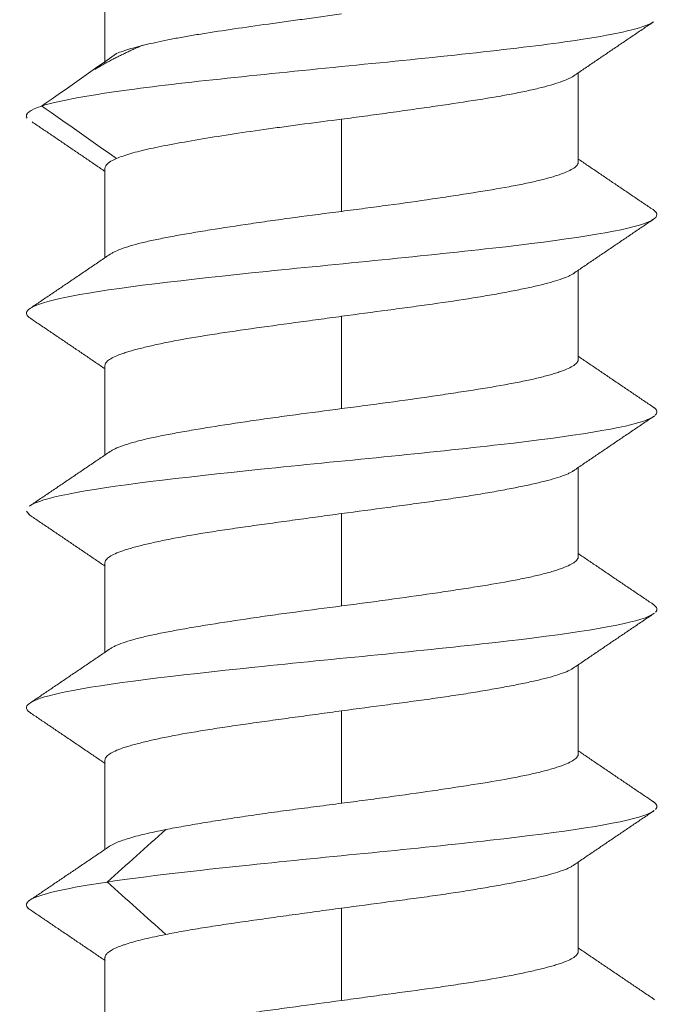
# Model space of a CAD drawing. Units: millimetres. Extents: x 448 to 1303, y -142 to 494.
# Drawn here: x 482 to 487, y 62 to 70 of the extents above; entities that cross this region are included whole.
import ezdxf

# ---------------------------------------------------------------- set-up
doc = ezdxf.new("R2010")
doc.units = ezdxf.units.MM

msp = doc.modelspace()

# ---------------------------------------------------------------- linework, layer by layer
at = {"linetype": 'Continuous', "lineweight": 18}
for p, q in [((482.7064, 70.3456), (482.7064, 69.6445)), ((486.3064, 68.8945), (486.3064, 69.573)), ((482.1139, 69.2331), (482.1066, 69.2282)), ((484.5064, 68.5202), (484.5064, 69.2202)), ((482.7064, 68.8462), (482.7064, 68.1672)), ((486.3064, 67.3944), (486.3064, 68.072)), ((484.5064, 67.0202), (484.5064, 67.7202)), ((482.7064, 67.3463), (482.7064, 66.6672)), ((486.3064, 65.8943), (486.3064, 66.572)), ((482.109, 66.2404), (482.1311, 66.2116)), ((484.5064, 65.5202), (484.5064, 66.2202)), ((482.7064, 65.8464), (482.7064, 65.1673)), ((486.3064, 64.3943), (486.3064, 65.072)), ((484.5064, 64.0202), (484.5064, 64.7202)), ((482.7064, 64.3464), (482.7064, 63.6681)), ((486.3064, 62.8942), (486.3064, 63.5721)), ((484.5064, 62.5202), (484.5064, 63.2202)), ((482.7064, 62.8459), (482.7064, 62.1686)), ((486.8778, 62.5321), (486.887, 62.5255))]:
    msp.add_line(p, q, dxfattribs=at)
for points, knots in [([(484.5065, 70.02), (484.4115, 70.0072), (484.3176, 69.9944), (484.1783, 69.9753), (484.1321, 69.9689), (484.0632, 69.9594), (484.0403, 69.9563), (483.9947, 69.9499), (483.9719, 69.9468), (483.8594, 69.9311), (483.7727, 69.9188), (483.6057, 69.8945), (483.5254, 69.8824), (483.4101, 69.8638), (483.3729, 69.8576), (483.3014, 69.8452), (483.267, 69.8389), (483.1676, 69.82), (483.1066, 69.8073), (483.037, 69.7913), (483.0234, 69.7881), (482.9971, 69.7817), (482.9588, 69.7721), (482.9242, 69.7627), (482.8601, 69.744), (482.824, 69.7317), (482.7946, 69.7193)], [0, 0, 0, 0, 0.125, 0.125, 0.1875, 0.1875, 0.21875, 0.21875, 0.25, 0.25, 0.375, 0.375, 0.5, 0.5, 0.5625, 0.5625, 0.625, 0.625, 0.75, 0.75, 0.78125, 0.78125, 0.8125, 0.875, 0.875, 1, 1, 1, 1]), ([(486.8737, 69.9569), (486.8016, 69.913), (486.3393, 69.8065), (484.6972, 69.6373), (482.9621, 69.4689), (482.3608, 69.3632), (482.2257, 69.3202)], [0, 0, 0, 0, 0.20647, 0.501864, 0.797259, 1, 1, 1, 1]), ([(484.5064, 69.2203), (484.5659, 69.2281), (484.6249, 69.2359), (484.7421, 69.2516), (484.8003, 69.2596), (484.8869, 69.2716), (484.9156, 69.2756), (484.973, 69.2836), (485.0015, 69.2876), (485.0867, 69.2997), (485.1422, 69.3076), (485.3049, 69.3312), (485.4083, 69.3465), (485.5312, 69.3658), (485.5555, 69.3696), (485.6031, 69.3773), (485.6264, 69.3812), (485.6948, 69.3926), (485.7383, 69.4003), (485.8211, 69.4156), (485.8605, 69.4233), (485.9165, 69.4351), (485.9346, 69.4391), (485.9698, 69.447), (485.9869, 69.4511), (486.0692, 69.4712), (486.1244, 69.4871), (486.1917, 69.5106), (486.2116, 69.5184), (486.2374, 69.5301), (486.2453, 69.534), (486.2586, 69.5412), (486.2642, 69.5444), (486.2692, 69.5477)], [0, 0, 0, 0, 0.071829, 0.071829, 0.143658, 0.143658, 0.179572, 0.179572, 0.215487, 0.215487, 0.287316, 0.287316, 0.430974, 0.430974, 0.466888, 0.466888, 0.502802, 0.502802, 0.574631, 0.574631, 0.64646, 0.64646, 0.682375, 0.682375, 0.718289, 0.718289, 0.861947, 0.861947, 0.933776, 0.933776, 0.96969, 0.96969, 1, 1, 1, 1]), ([(482.7945, 68.9211), (482.8239, 68.9339), (482.86, 68.9465), (482.9241, 68.9652), (482.9471, 68.9713), (482.9841, 68.9806), (482.9969, 68.9837), (483.0232, 68.9899), (483.0368, 68.993), (483.1065, 69.0084), (483.1675, 69.0205), (483.3001, 69.0451), (483.3715, 69.0576), (483.5252, 69.0834), (483.6054, 69.0962), (483.7723, 69.1215), (483.859, 69.134), (483.9715, 69.1497), (483.9942, 69.1528), (484.0399, 69.159), (484.1086, 69.1683), (484.1779, 69.1775), (484.3174, 69.1958), (484.4114, 69.2079), (484.5064, 69.2203)], [0, 0, 0, 0, 0.125, 0.125, 0.1875, 0.1875, 0.21875, 0.21875, 0.25, 0.25, 0.375, 0.375, 0.5, 0.5, 0.625, 0.625, 0.75, 0.75, 0.78125, 0.78125, 0.8125, 0.875, 0.875, 1, 1, 1, 1]), ([(482.7064, 68.8464), (482.7065, 68.8525), (482.7083, 68.8587), (482.7174, 68.8745), (482.7271, 68.8839), (482.7546, 68.9026), (482.7725, 68.9119), (482.7945, 68.9212)], [0, 0, 0, 0, 0.244852, 0.244852, 0.622426, 0.622426, 1, 1, 1, 1]), ([(486.3064, 68.8941), (486.3064, 68.8904), (486.3057, 68.8867), (486.3029, 68.8791), (486.3007, 68.8752), (486.292, 68.8637), (486.2833, 68.856), (486.249, 68.8329), (486.2151, 68.8171), (486.1586, 68.797), (486.1465, 68.7929), (486.1212, 68.7849), (486.1079, 68.7809), (486.0663, 68.769), (486.006, 68.7533), (485.9363, 68.7378), (485.8803, 68.7262), (485.861, 68.7223), (485.8213, 68.7146), (485.8008, 68.7107), (485.6961, 68.6915), (485.6054, 68.6765), (485.4591, 68.6533), (485.4087, 68.6455), (485.3304, 68.6335), (485.3038, 68.6295), (485.2503, 68.6215), (485.2234, 68.6175), (485.0876, 68.5975), (484.9755, 68.5817), (484.8311, 68.5621), (484.802, 68.5582), (484.7434, 68.5503), (484.7139, 68.5464), (484.6253, 68.5347), (484.566, 68.527), (484.5066, 68.5193)], [0, 0, 0, 0, 0.030377, 0.030377, 0.061655, 0.061655, 0.124211, 0.124211, 0.249324, 0.249324, 0.280602, 0.280602, 0.31188, 0.31188, 0.374437, 0.436993, 0.436993, 0.468271, 0.468271, 0.499549, 0.499549, 0.624662, 0.624662, 0.687218, 0.687218, 0.718497, 0.718497, 0.749775, 0.749775, 0.874887, 0.874887, 0.906166, 0.906166, 0.937444, 0.937444, 1, 1, 1, 1]), ([(486.8784, 68.5299), (486.9227, 68.4996), (486.8871, 68.4066), (485.891, 68.2508), (483.8723, 68.0628), (482.3025, 67.8833), (482.0575, 67.7666), (482.1297, 67.7125)], [0, 0, 0, 0, 0.111322, 0.341388, 0.571454, 0.80152, 1, 1, 1, 1]), ([(484.5066, 68.5193), (484.3877, 68.5038), (484.2704, 68.4887), (484.126, 68.4694), (484.0972, 68.4655), (484.0398, 68.4576), (484.0112, 68.4536), (483.926, 68.4416), (483.8706, 68.4337), (483.7079, 68.4098), (483.6046, 68.3939), (483.4818, 68.3743), (483.4575, 68.3703), (483.4098, 68.3625), (483.3865, 68.3586), (483.3182, 68.347), (483.2312, 68.3317), (483.1524, 68.3165), (483.0965, 68.305), (483.0783, 68.3012), (483.0431, 68.2935), (483.026, 68.2896), (482.9436, 68.2701), (482.8884, 68.2543), (482.8211, 68.2305), (482.8013, 68.2225), (482.7755, 68.2105), (482.7676, 68.2065), (482.7532, 68.1985), (482.7467, 68.1946), (482.7401, 68.1901), (482.7393, 68.1895), (482.7385, 68.1889)], [0, 0, 0, 0, 0.142106, 0.142106, 0.177633, 0.177633, 0.213159, 0.213159, 0.284212, 0.284212, 0.426318, 0.426318, 0.461845, 0.461845, 0.497371, 0.497371, 0.568424, 0.639478, 0.639478, 0.675004, 0.675004, 0.710531, 0.710531, 0.852637, 0.852637, 0.92369, 0.92369, 0.959216, 0.959216, 0.994743, 0.994743, 1, 1, 1, 1]), ([(484.5063, 67.7213), (484.6251, 67.7373), (484.7423, 67.753), (484.8868, 67.7723), (484.9155, 67.7762), (484.9729, 67.7839), (485.0015, 67.7878), (485.0868, 67.7994), (485.1423, 67.807), (485.3051, 67.8299), (485.4085, 67.8451), (485.5313, 67.8649), (485.5555, 67.8689), (485.6032, 67.877), (485.6265, 67.881), (485.6948, 67.893), (485.7817, 67.9089), (485.8604, 67.9246), (485.9164, 67.9364), (485.9345, 67.9403), (485.9697, 67.9482), (485.9868, 67.9521), (486.0692, 67.9716), (486.1244, 67.9867), (486.1918, 68.0095), (486.2117, 68.0172), (486.2374, 68.0288), (486.2454, 68.0327), (486.2598, 68.0406), (486.2662, 68.0445), (486.2733, 68.0494), (486.2745, 68.0503), (486.2758, 68.0512)], [0, 0, 0, 0, 0.141708, 0.141708, 0.177135, 0.177135, 0.212562, 0.212562, 0.283416, 0.283416, 0.425124, 0.425124, 0.460551, 0.460551, 0.495978, 0.495978, 0.566832, 0.637686, 0.637686, 0.673113, 0.673113, 0.70854, 0.70854, 0.850248, 0.850248, 0.921102, 0.921102, 0.956529, 0.956529, 0.991956, 0.991956, 1, 1, 1, 1]), ([(482.7064, 67.3465), (482.7065, 67.3504), (482.7072, 67.3542), (482.71, 67.3621), (482.7122, 67.366), (482.7209, 67.3779), (482.7296, 67.3857), (482.7639, 67.4088), (482.7978, 67.4239), (482.8544, 67.4431), (482.8664, 67.447), (482.8917, 67.4547), (482.905, 67.4586), (482.9466, 67.4702), (482.9768, 67.4779), (483.0418, 67.4937), (483.0767, 67.5016), (483.1327, 67.5136), (483.1519, 67.5176), (483.1916, 67.5256), (483.2121, 67.5297), (483.3167, 67.5497), (483.4074, 67.5653), (483.5536, 67.5884), (483.6041, 67.5961), (483.6824, 67.6076), (483.709, 67.6115), (483.7625, 67.6192), (483.7895, 67.623), (483.9255, 67.6421), (484.0376, 67.6573), (484.1819, 67.6771), (484.211, 67.6811), (484.2696, 67.6891), (484.2991, 67.6931), (484.3877, 67.7052), (484.4469, 67.7132), (484.5063, 67.7213)], [0, 0, 0, 0, 0.030374, 0.030374, 0.061653, 0.061653, 0.124209, 0.124209, 0.249322, 0.249322, 0.2806, 0.2806, 0.311879, 0.311879, 0.374435, 0.374435, 0.436992, 0.436992, 0.46827, 0.46827, 0.499548, 0.499548, 0.624661, 0.624661, 0.687218, 0.687218, 0.718496, 0.718496, 0.749774, 0.749774, 0.874887, 0.874887, 0.906165, 0.906165, 0.937444, 0.937444, 1, 1, 1, 1]), ([(486.3064, 67.394), (486.3064, 67.3903), (486.3057, 67.3866), (486.3029, 67.379), (486.3007, 67.3751), (486.292, 67.3636), (486.2833, 67.356), (486.2604, 67.3406), (486.2462, 67.3328), (486.2122, 67.3171), (486.1925, 67.3091), (486.1586, 67.2971), (486.1465, 67.293), (486.1212, 67.285), (486.1079, 67.281), (486.0663, 67.2691), (486.006, 67.2533), (485.9363, 67.2378), (485.8803, 67.2262), (485.8611, 67.2223), (485.8213, 67.2145), (485.8008, 67.2107), (485.6961, 67.1914), (485.6054, 67.1764), (485.4591, 67.1533), (485.4087, 67.1455), (485.3304, 67.1336), (485.3038, 67.1296), (485.2503, 67.1216), (485.2234, 67.1176), (485.0875, 67.0976), (484.9755, 67.0818), (484.8311, 67.0621), (484.802, 67.0582), (484.7434, 67.0503), (484.7139, 67.0464), (484.6253, 67.0347), (484.566, 67.0269), (484.5066, 67.0192)], [0, 0, 0, 0, 0.030368, 0.030368, 0.061646, 0.061646, 0.124203, 0.124203, 0.18676, 0.18676, 0.249317, 0.249317, 0.280595, 0.280595, 0.311874, 0.311874, 0.374431, 0.436988, 0.436988, 0.468266, 0.468266, 0.499545, 0.499545, 0.624658, 0.624658, 0.687215, 0.687215, 0.718494, 0.718494, 0.749772, 0.749772, 0.874886, 0.874886, 0.906165, 0.906165, 0.937443, 0.937443, 1, 1, 1, 1]), ([(484.5066, 67.0192), (484.3877, 67.0037), (484.2704, 66.9886), (484.126, 66.9693), (484.0972, 66.9655), (484.0398, 66.9576), (484.0112, 66.9537), (483.926, 66.9417), (483.8706, 66.9338), (483.7079, 66.9099), (483.6045, 66.894), (483.4818, 66.8743), (483.4575, 66.8703), (483.4098, 66.8624), (483.3865, 66.8585), (483.3182, 66.8469), (483.2312, 66.8316), (483.1524, 66.8164), (483.0965, 66.805), (483.0783, 66.8011), (483.0431, 66.7934), (483.026, 66.7896), (482.9766, 66.7779), (482.9463, 66.7701), (482.891, 66.7544), (482.8409, 66.7385), (482.8013, 66.7226), (482.7755, 66.7106), (482.7676, 66.7066), (482.7532, 66.6986), (482.7467, 66.6946), (482.7402, 66.6901), (482.7393, 66.6896), (482.7386, 66.689)], [0, 0, 0, 0, 0.142131, 0.142131, 0.177664, 0.177664, 0.213196, 0.213196, 0.284262, 0.284262, 0.426393, 0.426393, 0.461926, 0.461926, 0.497458, 0.497458, 0.568524, 0.639589, 0.639589, 0.675122, 0.675122, 0.710655, 0.710655, 0.78172, 0.78172, 0.852786, 0.923851, 0.923851, 0.959384, 0.959384, 0.994917, 0.994917, 1, 1, 1, 1]), ([(486.8826, 66.9621), (486.8701, 66.9528), (486.7311, 66.8809), (485.8479, 66.7463), (483.8237, 66.5583), (482.485, 66.4031), (482.18, 66.3105), (482.1357, 66.2807)], [0, 0, 0, 0, 0.040594, 0.316604, 0.592614, 0.868624, 1, 1, 1, 1]), ([(484.5063, 66.2213), (484.6251, 66.2374), (484.7423, 66.253), (484.8868, 66.2723), (484.9156, 66.2762), (484.9729, 66.2839), (485.0015, 66.2877), (485.0868, 66.2993), (485.1978, 66.3145), (485.3038, 66.3298), (485.4072, 66.3452), (485.4576, 66.3531), (485.5313, 66.365), (485.5555, 66.369), (485.6032, 66.3771), (485.6265, 66.3811), (485.6948, 66.3931), (485.7817, 66.409), (485.8604, 66.4247), (485.9163, 66.4364), (485.9345, 66.4403), (485.9697, 66.4481), (485.9868, 66.4521), (486.0692, 66.4715), (486.1244, 66.4866), (486.1918, 66.5095), (486.2117, 66.5171), (486.2374, 66.5288), (486.2454, 66.5327), (486.2598, 66.5406), (486.2662, 66.5446), (486.2728, 66.5491), (486.2736, 66.5497), (486.2744, 66.5503)], [0, 0, 0, 0, 0.142126, 0.142126, 0.177657, 0.177657, 0.213189, 0.213189, 0.284252, 0.355315, 0.355315, 0.426378, 0.426378, 0.461909, 0.461909, 0.497441, 0.497441, 0.568504, 0.639567, 0.639567, 0.675098, 0.675098, 0.71063, 0.71063, 0.852756, 0.852756, 0.923819, 0.923819, 0.95935, 0.95935, 0.994882, 0.994882, 1, 1, 1, 1]), ([(482.7064, 65.8466), (482.7065, 65.8504), (482.7072, 65.8543), (482.71, 65.8621), (482.7122, 65.8661), (482.7209, 65.8779), (482.7296, 65.8857), (482.7639, 65.9087), (482.7978, 65.9238), (482.8544, 65.943), (482.8664, 65.9469), (482.8917, 65.9546), (482.905, 65.9585), (482.9466, 65.9702), (482.9768, 65.978), (483.0418, 65.9938), (483.0767, 66.0017), (483.1326, 66.0137), (483.1519, 66.0177), (483.1916, 66.0257), (483.2121, 66.0298), (483.3167, 66.0497), (483.4074, 66.0653), (483.5536, 66.0883), (483.6041, 66.096), (483.6825, 66.1075), (483.7091, 66.1114), (483.7626, 66.1191), (483.7895, 66.1229), (483.8711, 66.1344), (483.9263, 66.142), (484.0384, 66.1574), (484.0953, 66.1653), (484.1819, 66.1772), (484.211, 66.1811), (484.2696, 66.1892), (484.2991, 66.1932), (484.3877, 66.2053), (484.4469, 66.2133), (484.5063, 66.2213)], [0, 0, 0, 0, 0.030376, 0.030376, 0.061654, 0.061654, 0.12421, 0.12421, 0.249323, 0.249323, 0.280601, 0.280601, 0.31188, 0.31188, 0.374436, 0.374436, 0.436992, 0.436992, 0.468271, 0.468271, 0.499549, 0.499549, 0.624662, 0.624662, 0.687218, 0.687218, 0.718496, 0.718496, 0.749774, 0.749774, 0.812331, 0.812331, 0.874887, 0.874887, 0.906165, 0.906165, 0.937444, 0.937444, 1, 1, 1, 1]), ([(486.3064, 65.8939), (486.3064, 65.8902), (486.3057, 65.8865), (486.3029, 65.8789), (486.3007, 65.875), (486.292, 65.8635), (486.2833, 65.8559), (486.2604, 65.8406), (486.2462, 65.8328), (486.2122, 65.8172), (486.1925, 65.8092), (486.1586, 65.7972), (486.1465, 65.7932), (486.1212, 65.7851), (486.1079, 65.7811), (486.0663, 65.7692), (486.006, 65.7533), (485.9363, 65.7378), (485.8803, 65.7261), (485.8611, 65.7222), (485.8213, 65.7145), (485.8008, 65.7106), (485.6962, 65.6913), (485.6054, 65.6763), (485.4591, 65.6533), (485.4087, 65.6455), (485.3304, 65.6337), (485.3038, 65.6297), (485.2503, 65.6217), (485.2234, 65.6177), (485.0875, 65.5978), (484.9755, 65.5819), (484.8311, 65.5622), (484.802, 65.5582), (484.7434, 65.5503), (484.7139, 65.5464), (484.6253, 65.5346), (484.566, 65.5269), (484.5066, 65.5191)], [0, 0, 0, 0, 0.030378, 0.030378, 0.061656, 0.061656, 0.124212, 0.124212, 0.186768, 0.186768, 0.249325, 0.249325, 0.280603, 0.280603, 0.311881, 0.311881, 0.374437, 0.436993, 0.436993, 0.468272, 0.468272, 0.49955, 0.49955, 0.624662, 0.624662, 0.687219, 0.687219, 0.718497, 0.718497, 0.749775, 0.749775, 0.874887, 0.874887, 0.906166, 0.906166, 0.937444, 0.937444, 1, 1, 1, 1]), ([(484.5066, 65.5191), (484.3877, 65.5036), (484.2704, 65.4885), (484.126, 65.4693), (484.0972, 65.4654), (484.0398, 65.4576), (484.0112, 65.4537), (483.926, 65.4418), (483.8705, 65.4338), (483.7079, 65.41), (483.6045, 65.3941), (483.4818, 65.3743), (483.4575, 65.3703), (483.4098, 65.3624), (483.3865, 65.3585), (483.3182, 65.3468), (483.2312, 65.3315), (483.1525, 65.3163), (483.0965, 65.3049), (483.0783, 65.301), (483.0431, 65.2934), (483.026, 65.2895), (482.9766, 65.2779), (482.9463, 65.2701), (482.891, 65.2545), (482.8409, 65.2387), (482.8013, 65.2227), (482.7755, 65.2107), (482.7676, 65.2067), (482.7532, 65.1987), (482.7467, 65.1947), (482.7403, 65.1903), (482.7396, 65.1898), (482.7389, 65.1893)], [0, 0, 0, 0, 0.142242, 0.142242, 0.177803, 0.177803, 0.213363, 0.213363, 0.284484, 0.284484, 0.426726, 0.426726, 0.462287, 0.462287, 0.497847, 0.497847, 0.568968, 0.640089, 0.640089, 0.67565, 0.67565, 0.71121, 0.71121, 0.782331, 0.782331, 0.853452, 0.924573, 0.924573, 0.960134, 0.960134, 0.995694, 0.995694, 1, 1, 1, 1]), ([(486.881, 65.4611), (486.8666, 65.4507), (486.7171, 65.3776), (485.8044, 65.2418), (483.7754, 65.0538), (482.2697, 64.8766), (482.0595, 64.7622), (482.1329, 64.7104)], [0, 0, 0, 0, 0.041502, 0.292023, 0.542545, 0.793066, 1, 1, 1, 1]), ([(484.5063, 64.7214), (484.6251, 64.7374), (484.7423, 64.753), (484.8868, 64.7722), (484.9156, 64.7761), (484.9729, 64.7838), (485.0015, 64.7876), (485.0868, 64.7992), (485.1979, 64.8144), (485.3038, 64.8297), (485.4072, 64.8452), (485.4576, 64.8531), (485.5312, 64.8651), (485.5555, 64.8691), (485.6032, 64.8772), (485.6264, 64.8812), (485.6947, 64.8932), (485.7816, 64.909), (485.8604, 64.9247), (485.9163, 64.9364), (485.9345, 64.9403), (485.9697, 64.9481), (485.9868, 64.952), (486.0692, 64.9714), (486.1245, 64.9865), (486.1918, 65.0094), (486.2117, 65.017), (486.2374, 65.0288), (486.2454, 65.0327), (486.2598, 65.0407), (486.2662, 65.0446), (486.2722, 65.0488), (486.2725, 65.049), (486.2727, 65.0492)], [0, 0, 0, 0, 0.142627, 0.142627, 0.178284, 0.178284, 0.213941, 0.213941, 0.285255, 0.356569, 0.356569, 0.427882, 0.427882, 0.463539, 0.463539, 0.499196, 0.499196, 0.57051, 0.641824, 0.641824, 0.67748, 0.67748, 0.713137, 0.713137, 0.855765, 0.855765, 0.927079, 0.927079, 0.962735, 0.962735, 0.998392, 0.998392, 1, 1, 1, 1]), ([(482.7064, 64.3467), (482.7065, 64.3505), (482.7072, 64.3543), (482.71, 64.3621), (482.7122, 64.3661), (482.7209, 64.3779), (482.7296, 64.3856), (482.7639, 64.4086), (482.7978, 64.4237), (482.8544, 64.443), (482.8664, 64.4468), (482.8917, 64.4546), (482.905, 64.4585), (482.9466, 64.4702), (482.9768, 64.478), (483.0418, 64.4939), (483.0767, 64.5018), (483.1326, 64.5138), (483.1519, 64.5178), (483.1916, 64.5258), (483.2121, 64.5298), (483.3167, 64.5498), (483.4074, 64.5652), (483.5537, 64.5883), (483.6041, 64.5959), (483.6825, 64.6074), (483.7091, 64.6113), (483.7626, 64.619), (483.7895, 64.6228), (483.8711, 64.6343), (483.9263, 64.6419), (484.0384, 64.6574), (484.0953, 64.6653), (484.1819, 64.6772), (484.211, 64.6812), (484.2696, 64.6893), (484.2991, 64.6933), (484.3876, 64.7054), (484.4469, 64.7134), (484.5063, 64.7214)], [0, 0, 0, 0, 0.030366, 0.030366, 0.061645, 0.061645, 0.124202, 0.124202, 0.249316, 0.249316, 0.280594, 0.280594, 0.311873, 0.311873, 0.37443, 0.37443, 0.436987, 0.436987, 0.468265, 0.468265, 0.499544, 0.499544, 0.624658, 0.624658, 0.687215, 0.687215, 0.718493, 0.718493, 0.749772, 0.749772, 0.812329, 0.812329, 0.874886, 0.874886, 0.906164, 0.906164, 0.937443, 0.937443, 1, 1, 1, 1]), ([(486.3064, 64.3938), (486.3064, 64.3901), (486.3057, 64.3864), (486.3029, 64.3788), (486.3007, 64.3749), (486.292, 64.3634), (486.2747, 64.3482), (486.2462, 64.3328), (486.2122, 64.3172), (486.1925, 64.3093), (486.1585, 64.2973), (486.1465, 64.2933), (486.1212, 64.2852), (486.1079, 64.2812), (486.0663, 64.2693), (486.006, 64.2534), (485.9363, 64.2378), (485.8803, 64.2261), (485.8611, 64.2222), (485.8213, 64.2144), (485.8008, 64.2105), (485.6962, 64.1912), (485.6054, 64.1762), (485.4591, 64.1532), (485.4087, 64.1455), (485.3304, 64.1337), (485.3038, 64.1297), (485.2503, 64.1217), (485.2234, 64.1178), (485.0875, 64.0978), (484.9755, 64.0819), (484.8311, 64.0621), (484.802, 64.0582), (484.7434, 64.0503), (484.7139, 64.0463), (484.6253, 64.0345), (484.5661, 64.0267), (484.5066, 64.019)], [0, 0, 0, 0, 0.030368, 0.030368, 0.061647, 0.061647, 0.124204, 0.18676, 0.18676, 0.249317, 0.249317, 0.280596, 0.280596, 0.311874, 0.311874, 0.374431, 0.436988, 0.436988, 0.468266, 0.468266, 0.499545, 0.499545, 0.624659, 0.624659, 0.687216, 0.687216, 0.718494, 0.718494, 0.749772, 0.749772, 0.874886, 0.874886, 0.906165, 0.906165, 0.937443, 0.937443, 1, 1, 1, 1]), ([(484.5066, 64.019), (484.4433, 64.0107), (484.3177, 63.9944), (484.1939, 63.9782), (484.1018, 63.966), (484.0712, 63.9618), (484.0103, 63.9536), (483.9799, 63.9494), (483.8899, 63.9368), (483.773, 63.9199), (483.6063, 63.8945), (483.5009, 63.8776), (483.3985, 63.8607), (483.3494, 63.8523), (483.2558, 63.8357), (483.2112, 63.8275), (483.1689, 63.8193)], [0, 0, 0, 0, 0.125, 0.25, 0.25, 0.3125, 0.3125, 0.375, 0.375, 0.5, 0.625, 0.75, 0.75, 0.875, 0.875, 1, 1, 1, 1]), ([(486.8795, 63.9602), (486.863, 63.9486), (486.703, 63.8743), (485.7605, 63.7373), (483.9395, 63.5689), (483.0149, 63.4632), (482.7243, 63.4202)], [0, 0, 0, 0, 0.06435, 0.412649, 0.760948, 1, 1, 1, 1]), ([(483.1689, 63.8193), (483.1106, 63.8076), (483.0575, 63.796), (482.9617, 63.7732), (482.9189, 63.7619), (482.8439, 63.7391), (482.8125, 63.728), (482.763, 63.7061), (482.7441, 63.6954), (482.7307, 63.6844)], [0, 0, 0, 0, 0.253308, 0.253308, 0.506616, 0.506616, 0.759924, 0.759924, 1, 1, 1, 1]), ([(484.5063, 63.2216), (484.6251, 63.2375), (484.7423, 63.253), (484.8868, 63.2722), (484.9156, 63.2761), (484.9729, 63.2837), (485.0015, 63.2876), (485.0868, 63.2991), (485.1979, 63.3144), (485.3038, 63.3297), (485.4072, 63.3453), (485.4576, 63.3532), (485.5312, 63.3652), (485.5555, 63.3692), (485.6031, 63.3772), (485.6264, 63.3813), (485.6947, 63.3932), (485.7816, 63.4091), (485.8604, 63.4247), (485.9163, 63.4364), (485.9345, 63.4403), (485.9697, 63.448), (485.9868, 63.4519), (486.0692, 63.4713), (486.1245, 63.4864), (486.1918, 63.5093), (486.2117, 63.517), (486.2374, 63.5288), (486.2454, 63.5328), (486.2595, 63.5406), (486.2657, 63.5444), (486.2712, 63.5482)], [0, 0, 0, 0, 0.143067, 0.143067, 0.178833, 0.178833, 0.2146, 0.2146, 0.286133, 0.357667, 0.357667, 0.4292, 0.4292, 0.464967, 0.464967, 0.500733, 0.500733, 0.572267, 0.6438, 0.6438, 0.679567, 0.679567, 0.715333, 0.715333, 0.8584, 0.8584, 0.929933, 0.929933, 0.9657, 0.9657, 1, 1, 1, 1]), ([(482.7243, 63.4202), (482.4359, 63.3772), (482.115, 63.3091), (482.0958, 63.2411), (482.127, 63.216)], [0, 0, 0, 0, 0.632111, 1, 1, 1, 1]), ([(483.1687, 63.0211), (483.211, 63.0297), (483.3, 63.0465), (483.3974, 63.063), (483.4735, 63.0754), (483.4994, 63.0795), (483.5523, 63.0877), (483.5794, 63.0919), (483.6613, 63.1042), (483.773, 63.1204), (483.8895, 63.1367), (484.0084, 63.1533), (484.069, 63.1618), (484.1927, 63.1789), (484.2549, 63.1875), (484.3801, 63.2046), (484.443, 63.2131), (484.5063, 63.2216)], [0, 0, 0, 0, 0.125, 0.25, 0.25, 0.3125, 0.3125, 0.375, 0.375, 0.5, 0.625, 0.625, 0.75, 0.75, 0.875, 0.875, 1, 1, 1, 1]), ([(482.7064, 62.8462), (482.7065, 62.8471), (482.7065, 62.848), (482.7069, 62.8517), (482.7075, 62.8545), (482.7096, 62.8601), (482.7111, 62.863), (482.7166, 62.8715), (482.7219, 62.8771), (482.7422, 62.8941), (482.7617, 62.9057), (482.7999, 62.9231), (482.8141, 62.929), (482.8377, 62.9378), (482.846, 62.9407), (482.8633, 62.9466), (482.8723, 62.9495), (482.919, 62.9642), (482.9617, 62.9757), (483.0574, 62.9985), (483.1104, 63.0098), (483.1687, 63.0212)], [0, 0, 0, 0, 0.016046, 0.016046, 0.065243, 0.065243, 0.114441, 0.114441, 0.212836, 0.212836, 0.409627, 0.409627, 0.508023, 0.508023, 0.557221, 0.557221, 0.606418, 0.606418, 0.803209, 0.803209, 1, 1, 1, 1]), ([(486.3064, 62.8942), (486.3064, 62.8904), (486.3057, 62.8865), (486.3029, 62.8786), (486.3007, 62.8746), (486.292, 62.8626), (486.2833, 62.8548), (486.249, 62.8314), (486.2151, 62.8162), (486.1586, 62.797), (486.1465, 62.7931), (486.1212, 62.7854), (486.1079, 62.7816), (486.0663, 62.7701), (486.0361, 62.7625), (485.971, 62.747), (485.9361, 62.7391), (485.8802, 62.7272), (485.861, 62.7232), (485.8213, 62.7151), (485.8008, 62.7111), (485.6962, 62.691), (485.6055, 62.6753), (485.4593, 62.6519), (485.4088, 62.6442), (485.3305, 62.6325), (485.3039, 62.6286), (485.2504, 62.6209), (485.2234, 62.6171), (485.0875, 62.598), (484.9753, 62.583), (484.8309, 62.5635), (484.8019, 62.5596), (484.7433, 62.5516), (484.7137, 62.5476), (484.6252, 62.5356), (484.566, 62.5276), (484.5065, 62.5195)], [0, 0, 0, 0, 0.030374, 0.030374, 0.061653, 0.061653, 0.124209, 0.124209, 0.249322, 0.249322, 0.2806, 0.2806, 0.311879, 0.311879, 0.374435, 0.374435, 0.436992, 0.436992, 0.46827, 0.46827, 0.499548, 0.499548, 0.624661, 0.624661, 0.687218, 0.687218, 0.718496, 0.718496, 0.749774, 0.749774, 0.874887, 0.874887, 0.906165, 0.906165, 0.937444, 0.937444, 1, 1, 1, 1]), ([(484.5065, 62.5195), (484.3877, 62.5034), (484.2706, 62.4875), (484.1261, 62.468), (484.0974, 62.4641), (484.04, 62.4563), (484.0114, 62.4524), (483.9262, 62.4408), (483.8706, 62.4331), (483.7079, 62.4102), (483.6044, 62.3952), (483.4816, 62.3756), (483.4573, 62.3717), (483.4097, 62.3637), (483.3864, 62.3598), (483.3181, 62.3478), (483.2312, 62.3319), (483.1525, 62.316), (483.0965, 62.3042), (483.0784, 62.3002), (483.0432, 62.2923), (483.0261, 62.2883), (482.9437, 62.2686), (482.8885, 62.2534), (482.8211, 62.2306), (482.8013, 62.223), (482.7755, 62.2114), (482.7675, 62.2076), (482.7542, 62.2004), (482.7486, 62.1971), (482.7435, 62.1938)], [0, 0, 0, 0, 0.143617, 0.143617, 0.179521, 0.179521, 0.215425, 0.215425, 0.287233, 0.287233, 0.43085, 0.43085, 0.466754, 0.466754, 0.502658, 0.502658, 0.574467, 0.646275, 0.646275, 0.682179, 0.682179, 0.718083, 0.718083, 0.8617, 0.8617, 0.933508, 0.933508, 0.969413, 0.969413, 1, 1, 1, 1])]:
    msp.add_open_spline(points, degree=3, knots=knots, dxfattribs=at)
for points, degree in [([(486.2632, 69.5436), (486.5702, 69.7525), (486.8788, 69.9603)], 2), ([(482.9939, 69.7834), (482.7705, 69.6856), (482.6292, 69.5988)], 2), ([(482.2245, 69.3194), (482.4147, 69.4528), (482.6048, 69.5862), (482.795, 69.7196)], 3), ([(482.2257, 69.3202), (482.1348, 69.2907), (482.0957, 69.2611), (482.1115, 69.2315)], 3), ([(482.7949, 68.9209), (482.6048, 69.0543), (482.4146, 69.1877), (482.2244, 69.3211)], 3), ([(482.1522, 69.1994), (482.4304, 69.0113), (482.7065, 68.8228)], 2), ([(486.8838, 68.5263), (486.5947, 68.7213), (486.3064, 68.9172)], 2), ([(486.2713, 68.0481), (486.58, 68.2578), (486.889, 68.4664)], 2), ([(482.7448, 68.1932), (482.4376, 67.9843), (482.1294, 67.7765)], 2), ([(482.1244, 67.716), (482.4156, 67.5195), (482.7065, 67.322)], 2), ([(486.8833, 67.0266), (486.5944, 67.2215), (486.3064, 67.4172)], 2), ([(486.8777, 67.0304), (486.9079, 67.0099), (486.9126, 66.9894), (486.8909, 66.969)], 3), ([(486.2698, 66.5471), (486.5786, 66.757), (486.8878, 66.9656)], 2), ([(482.7448, 66.6933), (482.4379, 66.4846), (482.1299, 66.2768)], 2), ([(482.1259, 66.2151), (482.4164, 66.0191), (482.7065, 65.822)], 2), ([(486.8827, 65.527), (486.5941, 65.7217), (486.3064, 65.9172)], 2), ([(486.8773, 65.5307), (486.9069, 65.5107), (486.9122, 65.4907), (486.8925, 65.4707)], 3), ([(486.268, 65.046), (486.5768, 65.2559), (486.8861, 65.4645)], 2), ([(482.7451, 65.1935), (482.4383, 64.9849), (482.1306, 64.7773)], 2), ([(482.1275, 64.714), (482.4173, 64.5186), (482.7065, 64.3221)], 2), ([(486.8819, 64.0275), (486.5927, 64.2227), (486.3044, 64.4187)], 2), ([(486.8763, 64.0313), (486.9059, 64.0117), (486.9119, 63.992), (486.8938, 63.9723)], 3), ([(486.2665, 63.545), (486.5752, 63.7549), (486.8846, 63.9636)], 2), ([(482.7234, 63.4194), (482.872, 63.5528), (483.0206, 63.6862), (483.1692, 63.8196)], 3), ([(482.736, 63.6882), (482.4307, 63.4811), (482.1242, 63.2745)], 2), ([(483.1691, 63.0209), (483.0205, 63.1543), (482.8719, 63.2877), (482.7233, 63.4211)], 3), ([(482.1213, 63.22), (482.4137, 63.0225), (482.7065, 62.8236)], 2), ([(486.8829, 62.5287), (486.5943, 62.7231), (486.3064, 62.9186)], 2)]:
    msp.add_open_spline(points, degree=degree, dxfattribs=at)

doc.saveas('drawing.dxf')
